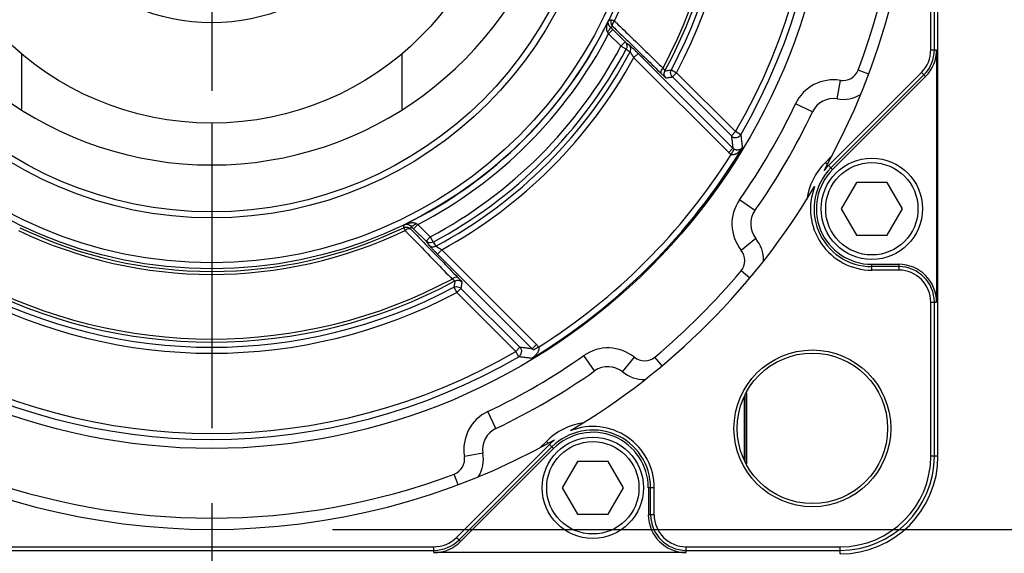
# Model space of a CAD drawing. Units: inches. Extents: x 1.2 to 15.8, y 0.3 to 10.5.
# Drawn here: x 12.6 to 14, y 7.1 to 7.8 of the extents above; entities that cross this region are included whole.
import ezdxf

# ---------------------------------------------------------------- set-up
doc = ezdxf.new("R2010")
doc.units = ezdxf.units.IN
doc.header["$LTSCALE"] = 0.935
doc.header["$MEASUREMENT"] = 0
doc.linetypes.add('CENTER', pattern=[0.6, 0.375, -0.075, 0.075, -0.075])
doc.layers.get('0').update_dxf_attribs({"linetype": 'CONTINUOUS'})
doc.layers.add('DEFAULT_1', color=7, linetype='CENTER')
doc.styles.get("Standard").update_dxf_attribs({"font": 'txt', "width": 0.8})
doc.dimstyles.new('DIMSTYLE_1', dxfattribs={"dimtxt": 0.1, "dimasz": 0.1875, "dimexe": 0.18, "dimexo": 0.0625, "dimgap": 0.09, "dimtad": 0, "dimtih": 1, "dimtoh": 1, "dimdec": 3, "dimlfac": 2, "dimzin": 4, "dimdsep": 46, "dimtxsty": 'STANDARD', "dimblk": 'CLOSED', "dimblk1": 'CLOSED', "dimblk2": 'CLOSED', "dimcen": 0.09, "dimadec": 0, "dimazin": 0, "dimtp": 0.005, "dimtm": 0.005, "dimtfac": 1, "dimtdec": 3, "dimtofl": 0, "dimtmove": 0, "dimatfit": 3, "dimldrblk": 'CLOSED', "dimfxl": 1, "dimtolj": 1, "dimtzin": 4, "dimarcsym": 0})

# ---------------------------------------------------------------- blocks, each defined once
blk = doc.blocks.new('_CLOSED')
at = {"color": 0, "linetype": 'BYBLOCK'}
for p, q in [((0, 0), (-1, 0.1667)), ((-1, 0.1667), (-1, -0.1667)), ((-1, -0.1667), (0, 0)), ((-1, 0), (0, 0))]:
    blk.add_line(p, q, dxfattribs=at)
blk = doc.blocks.new('*D0')
at = {"color": 2, "linetype": 'CONTINUOUS'}
for p, q in [((13.0674, 9.0136), (14.9246, 9.0136)), ((14.8621, 9.0136), (14.8621, 8.3489)), ((14.8621, 7.1435), (14.8621, 7.8489)), ((13.0554, 7.1435), (14.9246, 7.1435))]:
    blk.add_line(p, q, dxfattribs=at)
at = {"color": 2, "linetype": 'CONTINUOUS', "xscale": 0.1875, "yscale": 0.1875, "zscale": 0.1875}
for p, rotation in [((14.8621, 9.0136), 90), ((14.8621, 7.1435), 270)]:
    blk.add_blockref('_CLOSED', p, dxfattribs=dict(at, rotation=rotation))
at = {"color": 2, "linetype": 'CONTINUOUS'}
for s, width, p in [('%%c', 1.333333, (14.2755, 8.2114)), ('94,991-95,013', 0.8, (14.4088, 8.2114)), ('[3.7398-3.7407]', 0.8, (14.2621, 8.0614)), ('0,08 [.0031]', 0.8, (14.4359, 7.8864)), ('A', 0.8, (15.4959, 7.8864))]:
    blk.add_text(s, height=0.1, dxfattribs=dict(at, width=width)).set_placement(p)

msp = doc.modelspace()

# ---------------------------------------------------------------- linework, layer by layer
at = {"color": 7, "linetype": 'CONTINUOUS'}
for p, q in [((13.86213, 7.24102), (13.86213, 8.91602)), ((13.85258, 7.78255), (13.85258, 8.3745)), ((13.85728, 7.78255), (13.85728, 8.3745)), ((13.42734, 7.82263), (13.43095, 7.8209)), ((13.42316, 7.80381), (13.42882, 7.80947)), ((13.44535, 7.79293), (13.42882, 7.80947)), ((13.43974, 7.78723), (13.42316, 7.80381)), ((13.4397, 7.78728), (13.44535, 7.79293)), ((13.44665, 7.78356), (13.4397, 7.78728)), ((13.85258, 7.78255), (13.86034, 7.78255)), ((13.86034, 7.78255), (13.86034, 7.44615)), ((12.64081, 7.77723), (12.64081, 7.70352)), ((13.14781, 7.77723), (13.14781, 7.70352)), ((13.46242, 7.77772), (13.45676, 7.77206)), ((13.58321, 7.64562), (13.4568, 7.77203)), ((13.58886, 7.65127), (13.46242, 7.77772)), ((13.50681, 7.75571), (13.51388, 7.75198)), ((13.76981, 7.75015), (13.75571, 7.75544)), ((13.50823, 7.74633), (13.51388, 7.75198)), ((13.50823, 7.74633), (13.58677, 7.66778)), ((13.51388, 7.75198), (13.59243, 7.67344)), ((13.84005, 7.75231), (13.71618, 7.62844)), ((13.84338, 7.74898), (13.71951, 7.62511)), ((13.84554, 7.74682), (13.72167, 7.62295)), ((13.72795, 7.71712), (13.73205, 7.74178)), ((13.84005, 7.75231), (13.84554, 7.74682)), ((13.69484, 7.69979), (13.67224, 7.71049)), ((12.89431, 7.68477), (12.89431, 7.62903)), ((13.58677, 7.66778), (13.59243, 7.67344)), ((13.59935, 7.66942), (13.59243, 7.67344)), ((13.58321, 7.64562), (13.58886, 7.65127)), ((13.58648, 7.6431), (13.5905, 7.65001)), ((13.72082, 7.64124), (13.7121, 7.63252)), ((13.7121, 7.63252), (13.71472, 7.6299)), ((13.71618, 7.62844), (13.72167, 7.62295)), ((13.75362, 7.6059), (13.73327, 7.57065)), ((13.79432, 7.6059), (13.75362, 7.6059)), ((13.81467, 7.57065), (13.79432, 7.6059)), ((13.6182, 7.56835), (13.59776, 7.58275)), ((13.73327, 7.57065), (13.75362, 7.5354)), ((13.79432, 7.5354), (13.81467, 7.57065)), ((13.1502, 7.54548), (13.15193, 7.54188)), ((13.16902, 7.54967), (13.16336, 7.54401)), ((13.16902, 7.54967), (13.18559, 7.53309)), ((13.16336, 7.54401), (13.1799, 7.52748)), ((13.1799, 7.52748), (13.18555, 7.53313)), ((13.18555, 7.53313), (13.18927, 7.52618)), ((13.75362, 7.5354), (13.79432, 7.5354)), ((13.61943, 7.53101), (13.59998, 7.51529)), ((13.20077, 7.51607), (13.19511, 7.51041)), ((13.19511, 7.51041), (13.32156, 7.38397)), ((13.2008, 7.51603), (13.32721, 7.38962)), ((13.77397, 7.49668), (13.80981, 7.49668)), ((13.77397, 7.48892), (13.77397, 7.49668)), ((13.80981, 7.49362), (13.77397, 7.49362)), ((13.80981, 7.49668), (13.80981, 7.48892)), ((13.6113, 7.47831), (13.59975, 7.48797)), ((13.80981, 7.48892), (13.77397, 7.48892)), ((13.21712, 7.46602), (13.22085, 7.45895)), ((13.22085, 7.45895), (13.2265, 7.4646)), ((13.22085, 7.45895), (13.29939, 7.3804)), ((13.2265, 7.4646), (13.30505, 7.38606)), ((13.85258, 7.44615), (13.86034, 7.44615)), ((13.85258, 7.24102), (13.85258, 7.44615)), ((13.85728, 7.24102), (13.85728, 7.44615)), ((13.32721, 7.38962), (13.32156, 7.38397)), ((13.29939, 7.3804), (13.30505, 7.38606)), ((13.30341, 7.37348), (13.29939, 7.3804)), ((13.32973, 7.38635), (13.32282, 7.38233)), ((13.40448, 7.35463), (13.39008, 7.37507)), ((13.44182, 7.3534), (13.45754, 7.37285)), ((13.49452, 7.36153), (13.48485, 7.37308)), ((13.60536, 7.23417), (13.60536, 7.32199)), ((13.60681, 7.32549), (13.60681, 7.23067)), ((13.60432, 7.23668), (13.60432, 7.31948)), ((13.27304, 7.27799), (13.26234, 7.30058)), ((13.34439, 7.25665), (13.22052, 7.13278)), ((13.34031, 7.26073), (13.33159, 7.25201)), ((13.34031, 7.26073), (13.34293, 7.25811)), ((13.34439, 7.25665), (13.34988, 7.25116)), ((13.34772, 7.25332), (13.22385, 7.12945)), ((13.22601, 7.12729), (13.34988, 7.25116)), ((13.25571, 7.24488), (13.23105, 7.24078)), ((13.38183, 7.23411), (13.36148, 7.19886)), ((13.42253, 7.23411), (13.38183, 7.23411)), ((13.44288, 7.19886), (13.42253, 7.23411)), ((13.86213, 7.24102), (13.85258, 7.24102)), ((13.22268, 7.20302), (13.21739, 7.21712)), ((13.36148, 7.19886), (13.38183, 7.16361)), ((13.42253, 7.16361), (13.44288, 7.19886)), ((13.48391, 7.19886), (13.47615, 7.19886)), ((13.47615, 7.19886), (13.47615, 7.16302)), ((13.47921, 7.16302), (13.47921, 7.19886)), ((13.48391, 7.16302), (13.48391, 7.19886)), ((13.38183, 7.16361), (13.42253, 7.16361)), ((13.48391, 7.16302), (13.47615, 7.16302)), ((13.22601, 7.12729), (13.22052, 7.13278)), ((12.59833, 7.12025), (13.19028, 7.12025)), ((12.59833, 7.11555), (13.19028, 7.11555)), ((13.19028, 7.11249), (13.19028, 7.12025)), ((13.52668, 7.11249), (13.19028, 7.11249)), ((13.52668, 7.12025), (13.73181, 7.12025)), ((13.52668, 7.11249), (13.52668, 7.12025)), ((13.52668, 7.11555), (13.73181, 7.11555)), ((13.73181, 7.1107), (13.73181, 7.12025))]:
    msp.add_line(p, q, dxfattribs=at)
for centre, radius in [((12.89431, 8.07852), 0.82724), ((12.89431, 8.07852), 0.5879), ((12.89431, 8.07852), 0.5799), ((12.89431, 8.07852), 0.52007), ((12.89431, 8.07852), 0.512), ((12.89431, 8.07852), 0.39375), ((12.89431, 8.07852), 0.26), ((13.77397, 7.57065), 0.0675), ((13.77397, 7.57065), 0.0615), ((13.69475, 7.27808), 0.10448), ((13.69475, 7.27808), 0.10025), ((13.40218, 7.19886), 0.0675), ((13.40218, 7.19886), 0.0615)]:
    msp.add_circle(centre, radius, dxfattribs=at)
for centre, radius, start, end in [((12.89431, 8.07852), 0.93506, 330.76371, 29.23629), ((12.89431, 8.10361), 0.47458, 124.2597, 55.7403), ((12.89431, 8.07852), 0.80714, 329.87549, 30.12451), ((12.89431, 8.07852), 0.81513, 329.87549, 30.12451), ((12.89431, 8.07852), 0.68144, 331.95831, 28.04169), ((12.89431, 8.07852), 0.68543, 331.78736, 28.21264), ((12.89431, 8.07852), 0.69237, 332.20899, 27.79101), ((12.89431, 8.07852), 0.70036, 332.20899, 27.79101), ((12.89431, 8.07852), 0.92, 339.44038, 20.55962), ((12.89431, 8.07852), 0.59528, 334.35604, 25.64396), ((12.89431, 8.07852), 0.58795, 295.87065, 334.12935), ((12.89431, 8.07852), 0.59595, 297.44941, 332.55059), ((12.89431, 8.07852), 0.61829, 298.10449, 331.89548), ((12.89431, 8.07852), 0.62617, 298.10297, 331.89703), ((13.80981, 7.78255), 0.04277, 315, 360), ((13.80981, 7.78255), 0.04748, 315, 360), ((13.80981, 7.78255), 0.05054, 315, 360), ((12.89431, 8.07852), 0.63265, 298.19118, 331.80882), ((12.89431, 8.07852), 0.64053, 298.58565, 331.41441), ((13.73558, 7.76299), 0.0215, 260.55962, 339.44038), ((13.72287, 7.68654), 0.056, 80.55962, 154.68143), ((13.72287, 7.68654), 0.031, 80.55962, 154.68143), ((13.73558, 7.76299), 0.0465, 260.55962, 300.37361), ((12.89431, 8.07852), 0.86061, 324.82518, 334.68143), ((12.89431, 8.07852), 0.88561, 324.82518, 334.68143), ((12.89431, 8.07852), 0.82574, 301.08861, 328.91139), ((12.89431, 8.07852), 0.81774, 302.17269, 327.82731), ((13.77397, 7.57065), 0.0875, 135, 171.78413), ((13.77397, 7.57065), 0.07702, 135, 270), ((13.77397, 7.57065), 0.08173, 135, 141.2281), ((13.77397, 7.57065), 0.07396, 135, 270), ((12.89431, 8.07852), 0.93506, 300.76371, 329.23629), ((13.77397, 7.57065), 0.08173, 158.7719, 270), ((13.64354, 7.55049), 0.056, 144.82518, 218.94698), ((13.64354, 7.55049), 0.031, 144.82518, 218.94698), ((12.89431, 8.07852), 0.59128, 244.35604, 295.64396), ((12.89431, 8.07852), 0.59528, 244.35604, 295.64396), ((13.58326, 7.50178), 0.0465, 359.133, 38.94698), ((13.58326, 7.50178), 0.0215, 320.06623, 38.94698), ((13.80981, 7.44615), 0.05054, 0, 90), ((13.80981, 7.44615), 0.04748, 0, 90), ((12.89431, 8.07852), 0.92, 309.93377, 320.06623), ((13.80981, 7.44615), 0.04277, 0, 90), ((12.89431, 8.07852), 0.68543, 241.78736, 298.21264), ((12.89431, 8.07852), 0.69237, 242.20899, 297.79101), ((12.89431, 8.07852), 0.68144, 241.95831, 298.04169), ((12.89431, 8.07852), 0.70036, 242.20899, 297.79101), ((12.89431, 8.07852), 0.80714, 239.87549, 300.12451), ((12.89431, 8.07852), 0.86061, 295.31857, 305.17482), ((13.42234, 7.32929), 0.056, 51.05302, 125.17482), ((12.89431, 8.07852), 0.81513, 239.87549, 300.12451), ((13.47105, 7.38957), 0.0215, 231.05302, 309.93377), ((12.89431, 8.07852), 0.88561, 295.31857, 305.17482), ((13.42234, 7.32929), 0.031, 51.05302, 125.17482), ((13.47105, 7.38957), 0.0465, 231.05302, 270.867), ((13.28629, 7.24996), 0.056, 115.31857, 189.44038), ((13.40218, 7.19886), 0.0875, 98.21587, 135), ((13.28629, 7.24996), 0.031, 115.31857, 189.44038), ((13.40218, 7.19886), 0.07702, 0, 135), ((13.40218, 7.19886), 0.07396, 0, 135), ((13.40218, 7.19886), 0.08173, 0, 111.2281), ((12.89431, 8.07852), 0.93506, 240.76371, 299.23629), ((13.40218, 7.19886), 0.08173, 128.7719, 135), ((13.20984, 7.23725), 0.0465, 329.62639, 9.44038), ((13.20984, 7.23725), 0.0215, 290.55962, 9.44038), ((13.73181, 7.24102), 0.13033, 270, 360), ((13.73181, 7.24102), 0.12077, 270, 360), ((13.73181, 7.24102), 0.12548, 270, 360), ((12.89431, 8.07852), 0.92, 249.44038, 290.55962), ((13.52668, 7.16302), 0.05054, 180, 270), ((13.52668, 7.16302), 0.04748, 180, 270), ((13.52668, 7.16302), 0.04277, 180, 270), ((13.19028, 7.16302), 0.04277, 270, 315), ((13.19028, 7.16302), 0.04748, 270, 315), ((13.19028, 7.16302), 0.05054, 270, 315)]:
    msp.add_arc(centre, radius, start, end, dxfattribs=at)
for points, knots in [([(13.42176, 7.80619), (13.4216, 7.80646), (13.42131, 7.80705), (13.421, 7.808), (13.42078, 7.80903), (13.42065, 7.8102), (13.42062, 7.8115), (13.4207, 7.81296), (13.42092, 7.81454), (13.42127, 7.81624), (13.42178, 7.81806), (13.42246, 7.81999), (13.42302, 7.8213), (13.42333, 7.82198)], [0, 0, 0, 0, 0.0588137, 0.1186632, 0.1824304, 0.2528416, 0.3321844, 0.421293, 0.5191196, 0.6247896, 0.739168, 0.8638296, 1, 1, 1, 1]), ([(13.42534, 7.81291), (13.42515, 7.81311), (13.42478, 7.8135), (13.42429, 7.81413), (13.42386, 7.8148), (13.42349, 7.81552), (13.42317, 7.8163), (13.42293, 7.81715), (13.42278, 7.81805), (13.42272, 7.81899), (13.42278, 7.81997), (13.42297, 7.82097), (13.42319, 7.82164), (13.42333, 7.82198)], [0, 0, 0, 0, 0.0844276, 0.1642913, 0.243448, 0.3248462, 0.4103954, 0.5002665, 0.5930407, 0.6879846, 0.7862273, 0.8896153, 1, 1, 1, 1]), ([(13.42333, 7.82198), (13.42378, 7.82205), (13.42467, 7.82219), (13.42601, 7.82241), (13.4269, 7.82256), (13.42734, 7.82263)], [0, 0, 0, 0, 0.3329522, 0.6662854, 1, 1, 1, 1]), ([(13.42797, 7.81463), (13.42763, 7.81513), (13.42682, 7.81665), (13.42633, 7.81947), (13.42688, 7.82165), (13.42734, 7.82263)], [0, 0, 0, 0, 0.2180444, 0.609038, 1, 1, 1, 1]), ([(13.4289, 7.81352), (13.42847, 7.814), (13.42813, 7.8157), (13.42908, 7.81827), (13.43018, 7.82005), (13.43095, 7.8209)], [0, 0, 0, 0, 0.238399, 0.576328, 1, 1, 1, 1]), ([(13.42176, 7.80619), (13.4226, 7.80708), (13.42397, 7.80878), (13.42529, 7.81088), (13.42566, 7.81254), (13.42534, 7.81291)], [0, 0, 0, 0, 0.4648, 0.8145981, 1, 1, 1, 1]), ([(13.42534, 7.81291), (13.42574, 7.81298), (13.42653, 7.81311), (13.42771, 7.81331), (13.4285, 7.81345), (13.4289, 7.81352)], [0, 0, 0, 0, 0.3331613, 0.6664945, 1, 1, 1, 1]), ([(13.42882, 7.80947), (13.42822, 7.81006), (13.42707, 7.81121), (13.42591, 7.81236), (13.42534, 7.81291)], [0, 0, 0, 0, 0.5134746, 1, 1, 1, 1]), ([(13.43088, 7.81159), (13.43785, 7.80481), (13.452, 7.79107), (13.47291, 7.77075), (13.48685, 7.75721), (13.49362, 7.75064)], [0, 0, 0, 0, 0.3335169, 0.6764684, 1, 1, 1, 1]), ([(13.43358, 7.81835), (13.44035, 7.8118), (13.4543, 7.7983), (13.47502, 7.77824), (13.48897, 7.76473), (13.49575, 7.75817)], [0, 0, 0, 0, 0.3265147, 0.6730549, 1, 1, 1, 1]), ([(13.42316, 7.80381), (13.42292, 7.80422), (13.42246, 7.80501), (13.42199, 7.8058), (13.42176, 7.80619)], [0, 0, 0, 0, 0.511686, 1, 1, 1, 1]), ([(13.44535, 7.79293), (13.44613, 7.79214), (13.44737, 7.79019), (13.44784, 7.78678), (13.44718, 7.78455), (13.44665, 7.78356)], [0, 0, 0, 0, 0.3313708, 0.6647106, 1, 1, 1, 1]), ([(13.44535, 7.79293), (13.44623, 7.79228), (13.44798, 7.79098), (13.44974, 7.78968), (13.45062, 7.78903)], [0, 0, 0, 0, 0.4995222, 1, 1, 1, 1]), ([(13.44665, 7.78356), (13.44752, 7.78291), (13.44928, 7.78161), (13.45103, 7.7803), (13.45191, 7.77965)], [0, 0, 0, 0, 0.4995046, 1, 1, 1, 1]), ([(13.45191, 7.77965), (13.45244, 7.78064), (13.4531, 7.78287), (13.45264, 7.78628), (13.4514, 7.78824), (13.45062, 7.78903)], [0, 0, 0, 0, 0.3352893, 0.6686301, 1, 1, 1, 1]), ([(13.46242, 7.77772), (13.46194, 7.7782), (13.46102, 7.77912), (13.45968, 7.78044), (13.45845, 7.78166), (13.45729, 7.78279), (13.4562, 7.78385), (13.45518, 7.78483), (13.45424, 7.78573), (13.45339, 7.78654), (13.45262, 7.78726), (13.45196, 7.78787), (13.4514, 7.78837), (13.45097, 7.78874), (13.45072, 7.78895), (13.45062, 7.78903)], [0, 0, 0, 0, 0.1248108, 0.2386103, 0.3443839, 0.4436034, 0.5363142, 0.6226289, 0.7025339, 0.7752625, 0.8398107, 0.8952713, 0.9408795, 0.9759602, 1, 1, 1, 1]), ([(13.45676, 7.77206), (13.45657, 7.77239), (13.4562, 7.77301), (13.45565, 7.7739), (13.45515, 7.77472), (13.45468, 7.77549), (13.45424, 7.7762), (13.45382, 7.77686), (13.45343, 7.77747), (13.45308, 7.77801), (13.45276, 7.77849), (13.45248, 7.7789), (13.45225, 7.77923), (13.45207, 7.77947), (13.45196, 7.7796), (13.45191, 7.77965)], [0, 0, 0, 0, 0.1259928, 0.2407061, 0.3472151, 0.4470033, 0.540115, 0.6266617, 0.706616, 0.7791957, 0.8433833, 0.8982629, 0.9430697, 0.9771446, 1, 1, 1, 1]), ([(13.49362, 7.75064), (13.49318, 7.75113), (13.49284, 7.75288), (13.49381, 7.75551), (13.49499, 7.75728), (13.49575, 7.75817)], [0, 0, 0, 0, 0.2389428, 0.5773289, 1, 1, 1, 1]), ([(13.49575, 7.75817), (13.4959, 7.75792), (13.4962, 7.75746), (13.49661, 7.75681), (13.49697, 7.75626), (13.49729, 7.75579), (13.49756, 7.75539), (13.49779, 7.75507), (13.49798, 7.75482), (13.49813, 7.75463), (13.49822, 7.75454), (13.49829, 7.75448), (13.49831, 7.75449)], [0, 0, 0, 0, 0.1971472, 0.3652472, 0.510059, 0.6354647, 0.742806, 0.8318735, 0.9024459, 0.9541478, 0.986424, 1, 1, 1, 1]), ([(13.49831, 7.75449), (13.49926, 7.75462), (13.50115, 7.75489), (13.50398, 7.7553), (13.50587, 7.75557), (13.50681, 7.75571)], [0, 0, 0, 0, 0.3341862, 0.6675182, 1, 1, 1, 1]), ([(13.50823, 7.74633), (13.50744, 7.74712), (13.50618, 7.74907), (13.50566, 7.75248), (13.50629, 7.75472), (13.50681, 7.75571)], [0, 0, 0, 0, 0.333323, 0.6666761, 1, 1, 1, 1]), ([(13.49362, 7.75064), (13.49401, 7.75026), (13.49472, 7.74957), (13.49572, 7.74861), (13.49659, 7.74779), (13.49734, 7.74708), (13.49799, 7.74648), (13.49854, 7.74598), (13.49899, 7.74559), (13.49932, 7.7453), (13.49954, 7.74515), (13.49966, 7.74505), (13.4997, 7.74505)], [0, 0, 0, 0, 0.194205, 0.3603425, 0.503994, 0.6289077, 0.7363588, 0.8260945, 0.8978421, 0.9511514, 0.9852791, 1, 1, 1, 1]), ([(13.4997, 7.74505), (13.49891, 7.74585), (13.49764, 7.74781), (13.49713, 7.75125), (13.49778, 7.7535), (13.49831, 7.75449)], [0, 0, 0, 0, 0.3333233, 0.6666767, 1, 1, 1, 1]), ([(13.4997, 7.74505), (13.50065, 7.74519), (13.50255, 7.74547), (13.50539, 7.7459), (13.50728, 7.74618), (13.50823, 7.74633)], [0, 0, 0, 0, 0.3341952, 0.6675271, 1, 1, 1, 1]), ([(13.58677, 7.66778), (13.58763, 7.66693), (13.58978, 7.66559), (13.59354, 7.66523), (13.59705, 7.66657), (13.59875, 7.6684), (13.59935, 7.66942)], [0, 0, 0, 0, 0.2502113, 0.5023856, 0.7549317, 1, 1, 1, 1]), ([(13.58677, 7.66778), (13.58701, 7.66596), (13.58748, 7.66229), (13.58818, 7.65679), (13.58864, 7.65312), (13.58886, 7.65127)], [0, 0, 0, 0, 0.3323045, 0.6656331, 1, 1, 1, 1]), ([(13.59935, 7.66942), (13.59959, 7.66751), (13.60006, 7.66368), (13.60076, 7.65792), (13.60122, 7.65407), (13.60144, 7.65214)], [0, 0, 0, 0, 0.3322747, 0.6656041, 1, 1, 1, 1]), ([(13.60144, 7.65214), (13.60103, 7.65147), (13.60017, 7.65021), (13.59881, 7.64852), (13.59744, 7.64707), (13.5961, 7.64585), (13.59478, 7.64483), (13.59351, 7.64402), (13.59229, 7.64339), (13.5911, 7.64293), (13.58993, 7.64264), (13.58876, 7.64253), (13.58758, 7.64264), (13.58683, 7.64291), (13.58648, 7.6431)], [0, 0, 0, 0, 0.1263317, 0.2414542, 0.3466701, 0.443057, 0.5308863, 0.6105117, 0.6828407, 0.7497523, 0.8134004, 0.8751561, 0.9364426, 1, 1, 1, 1]), ([(13.5905, 7.65001), (13.59019, 7.65019), (13.58961, 7.65058), (13.58909, 7.65104), (13.58886, 7.65127)], [0, 0, 0, 0, 0.5237012, 1, 1, 1, 1]), ([(13.60144, 7.65214), (13.60122, 7.65182), (13.60075, 7.65123), (13.59993, 7.65049), (13.59906, 7.6499), (13.59815, 7.64946), (13.59724, 7.64914), (13.59632, 7.64893), (13.5954, 7.64883), (13.59447, 7.64882), (13.59352, 7.64892), (13.59254, 7.64913), (13.59151, 7.64948), (13.59084, 7.64981), (13.5905, 7.65001)], [0, 0, 0, 0, 0.0956375, 0.1850644, 0.2700774, 0.3519576, 0.4311014, 0.5077577, 0.5825789, 0.6573291, 0.7344876, 0.8159577, 0.9035625, 1, 1, 1, 1]), ([(13.58648, 7.6431), (13.58586, 7.64346), (13.58471, 7.64424), (13.58367, 7.64515), (13.58321, 7.64562)], [0, 0, 0, 0, 0.5236009, 1, 1, 1, 1]), ([(13.1502, 7.54548), (13.15027, 7.54593), (13.15042, 7.54682), (13.15064, 7.54816), (13.15078, 7.54905), (13.15085, 7.5495)], [0, 0, 0, 0, 0.3337146, 0.6670478, 1, 1, 1, 1]), ([(13.1502, 7.54548), (13.15118, 7.54595), (13.15336, 7.54649), (13.15618, 7.54601), (13.1577, 7.5452), (13.1582, 7.54486)], [0, 0, 0, 0, 0.3909693, 0.7819693, 1, 1, 1, 1]), ([(13.15085, 7.5495), (13.1516, 7.54985), (13.15303, 7.55045), (13.15511, 7.55116), (13.15699, 7.55165), (13.15869, 7.55198), (13.16024, 7.55216), (13.16167, 7.55222), (13.16295, 7.55216), (13.16409, 7.552), (13.16507, 7.55176), (13.16591, 7.55146), (13.16642, 7.5512), (13.16664, 7.55107)], [0, 0, 0, 0, 0.1502734, 0.2839619, 0.4018139, 0.5063897, 0.6007321, 0.6880434, 0.7666671, 0.8359558, 0.8972946, 0.9518049, 1, 1, 1, 1]), ([(13.15085, 7.5495), (13.15122, 7.54965), (13.15195, 7.54989), (13.15304, 7.55007), (13.15406, 7.55011), (13.155, 7.55002), (13.15589, 7.54985), (13.15673, 7.54958), (13.15751, 7.54925), (13.15821, 7.54886), (13.15885, 7.54843), (13.15942, 7.54797), (13.15976, 7.54765), (13.15992, 7.54748)], [0, 0, 0, 0, 0.1219272, 0.2333165, 0.335473, 0.4306341, 0.5214111, 0.6108697, 0.6971507, 0.7788153, 0.8564622, 0.9303894, 1, 1, 1, 1]), ([(13.15992, 7.54748), (13.15985, 7.54709), (13.15972, 7.5463), (13.15952, 7.54512), (13.15938, 7.54433), (13.15931, 7.54393)], [0, 0, 0, 0, 0.3331764, 0.6665021, 1, 1, 1, 1]), ([(13.16664, 7.55107), (13.16575, 7.55023), (13.16405, 7.54886), (13.16195, 7.54754), (13.16029, 7.54717), (13.15992, 7.54748)], [0, 0, 0, 0, 0.4647972, 0.8145954, 1, 1, 1, 1]), ([(13.15992, 7.54748), (13.16048, 7.54691), (13.16163, 7.54575), (13.16278, 7.5446), (13.16336, 7.54401)], [0, 0, 0, 0, 0.4960142, 1, 1, 1, 1]), ([(13.16664, 7.55107), (13.16703, 7.55083), (13.16782, 7.55037), (13.16862, 7.5499), (13.16902, 7.54967)], [0, 0, 0, 0, 0.4944036, 1, 1, 1, 1]), ([(13.15193, 7.54188), (13.15278, 7.54264), (13.15456, 7.54375), (13.15713, 7.5447), (13.15883, 7.54436), (13.15931, 7.54393)], [0, 0, 0, 0, 0.423672, 0.761601, 1, 1, 1, 1]), ([(13.15448, 7.53925), (13.16029, 7.53324), (13.17307, 7.52004), (13.19313, 7.49932), (13.20738, 7.4846), (13.21466, 7.47708)], [0, 0, 0, 0, 0.2899173, 0.6369999, 1, 1, 1, 1]), ([(13.16124, 7.54195), (13.16728, 7.53573), (13.1803, 7.52233), (13.20062, 7.50142), (13.2149, 7.48672), (13.22219, 7.47921)], [0, 0, 0, 0, 0.2973025, 0.6407879, 1, 1, 1, 1]), ([(13.18927, 7.52618), (13.18827, 7.52565), (13.18605, 7.52499), (13.18264, 7.52546), (13.18069, 7.52669), (13.1799, 7.52748)], [0, 0, 0, 0, 0.3352894, 0.6686292, 1, 1, 1, 1]), ([(13.1799, 7.52748), (13.18055, 7.5266), (13.18185, 7.52484), (13.18315, 7.52309), (13.1838, 7.52221)], [0, 0, 0, 0, 0.4995191, 1, 1, 1, 1]), ([(13.1838, 7.52221), (13.18459, 7.52143), (13.18655, 7.52019), (13.18996, 7.51973), (13.19219, 7.52039), (13.19318, 7.52092)], [0, 0, 0, 0, 0.3313696, 0.6647104, 1, 1, 1, 1]), ([(13.1838, 7.52221), (13.1839, 7.52209), (13.18413, 7.5218), (13.18454, 7.52133), (13.18507, 7.52075), (13.1857, 7.52007), (13.18643, 7.5193), (13.18725, 7.51843), (13.18817, 7.51747), (13.18917, 7.51644), (13.19025, 7.51532), (13.1914, 7.51415), (13.19261, 7.51293), (13.19385, 7.51168), (13.19469, 7.51084), (13.19511, 7.51041)], [0, 0, 0, 0, 0.0285522, 0.067425, 0.1153164, 0.1720754, 0.237204, 0.310389, 0.3914893, 0.4800868, 0.5753723, 0.6762901, 0.7816354, 0.8900406, 1, 1, 1, 1]), ([(13.18927, 7.52618), (13.18992, 7.52531), (13.19122, 7.52355), (13.19253, 7.5218), (13.19318, 7.52092)], [0, 0, 0, 0, 0.4995047, 1, 1, 1, 1]), ([(13.19318, 7.52092), (13.19324, 7.52086), (13.19339, 7.52074), (13.19366, 7.52054), (13.19401, 7.52029), (13.19442, 7.52001), (13.19491, 7.51969), (13.19546, 7.51933), (13.19608, 7.51894), (13.19676, 7.51851), (13.19749, 7.51806), (13.19826, 7.51758), (13.19908, 7.51709), (13.19991, 7.51658), (13.20048, 7.51624), (13.20077, 7.51607)], [0, 0, 0, 0, 0.0272159, 0.065059, 0.112179, 0.1683974, 0.2332039, 0.3062742, 0.3874589, 0.4763319, 0.5720729, 0.6736125, 0.7797299, 0.8890401, 1, 1, 1, 1]), ([(13.21466, 7.47708), (13.21555, 7.47784), (13.21732, 7.47902), (13.21995, 7.47999), (13.2217, 7.47965), (13.22219, 7.47921)], [0, 0, 0, 0, 0.4226734, 0.7610603, 1, 1, 1, 1]), ([(13.22219, 7.47921), (13.22321, 7.47816), (13.22506, 7.47646), (13.22645, 7.47436), (13.22783, 7.47348), (13.22778, 7.47313)], [0, 0, 0, 0, 0.5306969, 0.8723126, 1, 1, 1, 1]), ([(13.21466, 7.47708), (13.21534, 7.47666), (13.21661, 7.47595), (13.21744, 7.4751), (13.21843, 7.47468), (13.21834, 7.47452)], [0, 0, 0, 0, 0.5377061, 0.8785796, 1, 1, 1, 1]), ([(13.21834, 7.47452), (13.21821, 7.47357), (13.21794, 7.47168), (13.21753, 7.46885), (13.21726, 7.46696), (13.21712, 7.46602)], [0, 0, 0, 0, 0.3341864, 0.6675179, 1, 1, 1, 1]), ([(13.21712, 7.46602), (13.21811, 7.46654), (13.22034, 7.46717), (13.22376, 7.46665), (13.22571, 7.46539), (13.2265, 7.4646)], [0, 0, 0, 0, 0.3333247, 0.6666778, 1, 1, 1, 1]), ([(13.21834, 7.47452), (13.21933, 7.47505), (13.22158, 7.4757), (13.22502, 7.47519), (13.22698, 7.47392), (13.22778, 7.47313)], [0, 0, 0, 0, 0.3333233, 0.6666767, 1, 1, 1, 1]), ([(13.22778, 7.47313), (13.22764, 7.47218), (13.22736, 7.47028), (13.22693, 7.46744), (13.22665, 7.46555), (13.2265, 7.4646)], [0, 0, 0, 0, 0.3341945, 0.6675264, 1, 1, 1, 1]), ([(13.32721, 7.38962), (13.3277, 7.38913), (13.32861, 7.38809), (13.32939, 7.38694), (13.32973, 7.38635)], [0, 0, 0, 0, 0.5013303, 1, 1, 1, 1]), ([(13.30341, 7.37348), (13.30443, 7.37408), (13.30626, 7.37578), (13.3076, 7.37929), (13.30724, 7.38305), (13.3059, 7.3852), (13.30505, 7.38606)], [0, 0, 0, 0, 0.2450683, 0.4976144, 0.7497887, 1, 1, 1, 1]), ([(13.32156, 7.38397), (13.31971, 7.38419), (13.31604, 7.38465), (13.31054, 7.38534), (13.30687, 7.38582), (13.30505, 7.38606)], [0, 0, 0, 0, 0.3343668, 0.6676955, 1, 1, 1, 1]), ([(13.32973, 7.38635), (13.32983, 7.38616), (13.33, 7.38577), (13.33017, 7.38516), (13.33026, 7.3845), (13.33028, 7.38379), (13.3302, 7.38302), (13.33002, 7.38216), (13.32972, 7.38123), (13.32929, 7.38025), (13.32874, 7.37922), (13.32806, 7.37815), (13.32724, 7.37705), (13.32627, 7.37593), (13.32515, 7.37479), (13.32385, 7.37363), (13.32235, 7.37248), (13.32127, 7.37175), (13.32069, 7.37139)], [0, 0, 0, 0, 0.0338149, 0.0670061, 0.1015045, 0.1387142, 0.1798712, 0.2259989, 0.2775722, 0.3345657, 0.3966879, 0.4637741, 0.5361568, 0.6145224, 0.699443, 0.7915005, 0.8914547, 1, 1, 1, 1]), ([(13.32156, 7.38397), (13.3218, 7.38372), (13.32226, 7.3832), (13.32264, 7.38263), (13.32282, 7.38233)], [0, 0, 0, 0, 0.5008593, 1, 1, 1, 1]), ([(13.32069, 7.37139), (13.31876, 7.37161), (13.31491, 7.37207), (13.30915, 7.37277), (13.30532, 7.37324), (13.30341, 7.37348)], [0, 0, 0, 0, 0.3343959, 0.6677253, 1, 1, 1, 1])]:
    msp.add_open_spline(points, degree=3, knots=knots, dxfattribs=at)
for points in [[(13.43095, 7.8209), (13.43183, 7.82005), (13.4327, 7.8192), (13.43358, 7.81835)], [(13.4289, 7.81352), (13.42856, 7.81386), (13.42825, 7.81423), (13.42797, 7.81463)], [(13.4289, 7.81352), (13.42956, 7.81287), (13.43022, 7.81223), (13.43088, 7.81159)], [(13.1582, 7.54486), (13.1586, 7.54458), (13.15897, 7.54427), (13.15931, 7.54393)], [(13.15193, 7.54188), (13.15278, 7.541), (13.15363, 7.54013), (13.15448, 7.53925)], [(13.15931, 7.54393), (13.15996, 7.54327), (13.1606, 7.54261), (13.16124, 7.54195)]]:
    msp.add_open_spline(points, degree=3, dxfattribs=at)
at = {"layer": 'DEFAULT_1', "color": 7, "linetype": 'CENTER'}
for p, q in [((12.89431, 8.07852), (12.89431, 7.68477)), ((12.89431, 7.62903), (12.89431, 7.04375))]:
    msp.add_line(p, q, dxfattribs=at)

# ---------------------------------------------------------------- dimensions: what is measured, and where the dimension line sits
at = {"color": 2, "linetype": 'CONTINUOUS'}
dim = msp.add_linear_dim(base=(14.86213, 7.14346), p1=(13.06744, 9.01359), p2=(13.05544, 7.14346), angle=270, text='%%c94,991-95,013\\P[3.7398-3.7407]\\P0,08 [.0031]A', dimstyle='DIMSTYLE_1', dxfattribs=at)
dim.commit()
dim.dimension.update_dxf_attribs({"geometry": '*D0', "text_midpoint": (14.91901, 8.09889), "dimtype": 160})

doc.saveas('drawing.dxf')
